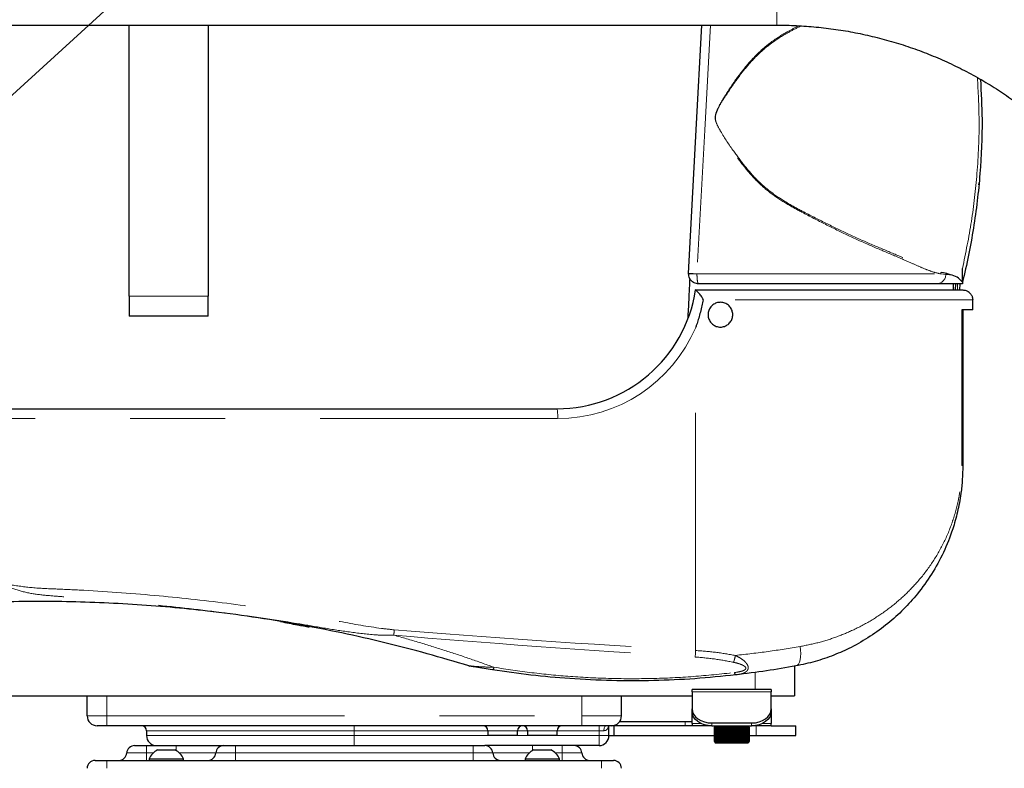
# Model space of a CAD drawing. Units: inches. Extents: x 0.5 to 17.3, y 0.1 to 10.6.
# Drawn here: x 7.2 to 8.2, y 8.9 to 9.7 of the extents above; entities that cross this region are included whole.
import ezdxf

# ---------------------------------------------------------------- set-up
doc = ezdxf.new("R2010")
doc.units = ezdxf.units.IN
doc.header["$MEASUREMENT"] = 0
doc.linetypes.add('PHANTOM', pattern=[0.5, 0.25, -0.05, 0.05, -0.05, 0.05, -0.05])
doc.layers.add('FORMAT', color=7, linetype='Continuous')
doc.styles.add('SLDTEXTSTYLE0', font='TXT', dxfattribs={"width": 0.7})
doc.dimstyles.new('SLDDIMSTYLE5', dxfattribs={"dimtxt": 0.080892, "dimasz": 0.09375, "dimexe": 0, "dimexo": 0.0625, "dimgap": 0.020223, "dimtad": 0, "dimtih": 1, "dimtoh": 1, "dimlfac": 12, "dimrnd": 1e-09, "dimzin": 12, "dimdsep": 46, "dimtxsty": 'SLDTEXTSTYLE0', "dimblk1": 'NONE', "dimblk2": 'NONE', "dimsah": 1, "dimcen": 0.09, "dimadec": 0, "dimazin": 3, "dimtfac": 1, "dimtofl": 0, "dimtmove": 0, "dimatfit": 3, "dimldrblk": 'NONE', "dimfxl": 0, "dimfrac": 2, "dimtolj": 1, "dimtzin": 12, "dimarcsym": 0})
doc.dimstyles.new('SLDDIMSTYLE7', dxfattribs={"dimtxt": 0.18, "dimasz": 0.03125, "dimexe": 0, "dimexo": 0.0625, "dimgap": 0, "dimtad": 0, "dimtih": 1, "dimtoh": 1, "dimdec": 0, "dimrnd": 1e-09, "dimzin": 0, "dimdsep": 46, "dimtxsty": 'Standard', "dimblk1": 'DOT', "dimblk2": 'DOT', "dimsah": 1, "dimcen": 0.09, "dimadec": 0, "dimazin": 0, "dimtfac": 0.03125, "dimtdec": 0, "dimtofl": 0, "dimtmove": 0, "dimatfit": 3, "dimldrblk": 'DOT', "dimfxl": 0, "dimfrac": 2, "dimtolj": 1, "dimtzin": 0, "dimarcsym": 0})

# ---------------------------------------------------------------- blocks, each defined once
blk = doc.blocks.new('_D_13')
at = {"layer": 'FORMAT', "color": 7}
for p, q in [((8.2195, 10.3453), (10.6677, 10.3453)), ((10.808, 10.3369), (10.7828, 10.3369)), ((10.7828, 10.3369), (10.7828, 10.2084)), ((11.4356, 10.3369), (11.4608, 10.3369)), ((11.4608, 10.3369), (11.4608, 10.2084)), ((10.7828, 10.2084), (10.808, 10.2084)), ((11.4608, 10.2084), (11.4356, 10.2084))]:
    blk.add_line(p, q, dxfattribs=at)
for centre, start, end in [((10.9927, 10.3369), 153.4349, 206.5651), ((11.2508, 10.3369), 333.4349, 26.5651)]:
    blk.add_arc(centre, 0.325, start, end, dxfattribs=at)
at = {"layer": 'FORMAT', "color": 7, "char_height": 0.08333, "attachment_point": 1, "style": 'SLDTEXTSTYLE0'}
for s, insert in [('85.66in', (10.9237, 10.4611)), ('2175.81mm', (10.808, 10.3158))]:
    blk.add_mtext(s, dxfattribs=dict(at, insert=insert))
blk = doc.blocks.new('_None')
blk = doc.blocks.new('_Dot')
at = {"color": 0, "linetype": 'ByBlock', "lineweight": -2}
blk.add_line((-0.5, 0), (-1, 0), dxfattribs=at)
at = {"color": 0, "linetype": 'ByBlock', "const_width": 0.5}
blk.add_lwpolyline([(-0.25, 0, 1), (0.25, 0, 1)], format="xyb", close=True, dxfattribs=at)

msp = doc.modelspace()

# ---------------------------------------------------------------- linework, layer by layer
at = {"color": 8, "linetype": 'PHANTOM', "lineweight": 18}
for p, q in [((7.98001, 9.67349), (7.98001, 9.75265)), ((7.89577, 9.41157), (7.88698, 9.41157)), ((7.89578, 9.41168), (7.89577, 9.41157)), ((7.89577, 9.41157), (8.15248, 9.41157)), ((8.15766, 9.41099), (8.15248, 9.41157)), ((8.1701, 9.39473), (8.1701, 9.40115)), ((7.38135, 9.38807), (7.29802, 9.38807)), ((8.18607, 9.38431), (7.90216, 9.38431)), ((8.17461, 9.20992), (8.17461, 9.37389)), ((7.89441, 9.01521), (7.89441, 9.35527)), ((7.74911, 9.25931), (7.0831, 9.25931)), ((8.17461, 9.20992), (8.17566, 9.20992)), ((7.95691, 8.99204), (7.95691, 8.97419)), ((7.27462, 8.94639), (7.27462, 8.96764)), ((7.77462, 8.94639), (7.77462, 8.96764)), ((7.89069, 8.97175), (7.97402, 8.97175)), ((7.25379, 8.94639), (7.27462, 8.94639)), ((7.27462, 8.94639), (7.27462, 8.93598)), ((7.27462, 8.94639), (7.77462, 8.94639)), ((7.77462, 8.94639), (7.77462, 8.93598)), ((7.77462, 8.94639), (7.81629, 8.94639)), ((7.53504, 8.93598), (7.53504, 8.93077)), ((7.79266, 8.93598), (7.79266, 8.93077)), ((7.88325, 8.94014), (7.88325, 8.93598)), ((7.89069, 8.93842), (7.90004, 8.93842)), ((7.91152, 8.93892), (7.91152, 8.93598)), ((7.95319, 8.93598), (7.95319, 8.93892)), ((7.95813, 8.92556), (7.95813, 8.93598)), ((7.96467, 8.93842), (7.97402, 8.93842)), ((7.53504, 8.93077), (7.31629, 8.93077)), ((7.31629, 8.92556), (7.53504, 8.92556)), ((7.67566, 8.93077), (7.53504, 8.93077)), ((7.53504, 8.92556), (7.53504, 8.93077)), ((7.53504, 8.92556), (7.53504, 8.91514)), ((7.53504, 8.92556), (7.67566, 8.92556)), ((7.70691, 8.93077), (7.67566, 8.93077)), ((7.71733, 8.93077), (7.70691, 8.93077)), ((7.70691, 8.92556), (7.71733, 8.92556)), ((7.74858, 8.93077), (7.71733, 8.93077)), ((7.79266, 8.93077), (7.74858, 8.93077)), ((7.74858, 8.92556), (7.79266, 8.92556)), ((7.79782, 8.93077), (7.79266, 8.93077)), ((7.79266, 8.92556), (7.79266, 8.93077)), ((7.79266, 8.91514), (7.79266, 8.92556)), ((7.79266, 8.92556), (7.80308, 8.92556)), ((7.31629, 8.91514), (7.31629, 8.90733)), ((7.34754, 8.90979), (7.34754, 8.91514)), ((7.41004, 8.90733), (7.41004, 8.91514)), ((7.66004, 8.90733), (7.66004, 8.91514)), ((7.72254, 8.90979), (7.72254, 8.91514)), ((7.75379, 8.90733), (7.75379, 8.91514)), ((7.29547, 8.90733), (7.31629, 8.90733)), ((7.31629, 8.89952), (7.31629, 8.90733)), ((7.31629, 8.90733), (7.32346, 8.90733)), ((7.35078, 8.90733), (7.38922, 8.90733)), ((7.38922, 8.90733), (7.41004, 8.90733)), ((7.41004, 8.90733), (7.66004, 8.90733)), ((7.41004, 8.89952), (7.41004, 8.90733)), ((7.66004, 8.90733), (7.66004, 8.89952)), ((7.66004, 8.90733), (7.68085, 8.90733)), ((7.68085, 8.90733), (7.7193, 8.90733)), ((7.74661, 8.90733), (7.75379, 8.90733)), ((7.75379, 8.90733), (7.75379, 8.89952)), ((7.75379, 8.90733), (7.7746, 8.90733)), ((7.27462, 8.89118), (7.27462, 8.89952)), ((7.79545, 8.89952), (7.79545, 8.89118))]:
    msp.add_line(p, q, dxfattribs=at)
at = {"color": 7, "linetype": 'Continuous', "lineweight": 25}
for p, q in [((6.69937, 9.67349), (7.98001, 9.67349)), ((7.29802, 9.38807), (7.29802, 9.67349)), ((7.38135, 9.67349), (7.38135, 9.38807)), ((7.88698, 9.41157), (7.88699, 9.41212)), ((8.17531, 9.40289), (8.17531, 9.41727)), ((8.17531, 9.40288), (8.17525, 9.40266)), ((8.17525, 9.40266), (8.17531, 9.40221)), ((8.17531, 9.40425), (8.17531, 9.40289)), ((8.17531, 9.40288), (8.17531, 9.40289)), ((8.17531, 9.40289), (8.17531, 9.40221)), ((7.89442, 9.39473), (7.8944, 9.39471)), ((7.89442, 9.39473), (8.17551, 9.39473)), ((8.14837, 9.40115), (7.8974, 9.40115)), ((8.16566, 9.40115), (8.16566, 9.39473)), ((8.16797, 9.39473), (8.1684, 9.40115)), ((8.17254, 9.40115), (8.17226, 9.39473)), ((7.29802, 9.38807), (7.29802, 9.36724)), ((7.38135, 9.36724), (7.38135, 9.38807)), ((8.18607, 9.37389), (8.18607, 9.38431)), ((8.18607, 9.37389), (8.17461, 9.37389)), ((8.17566, 9.37389), (8.17566, 9.20992)), ((7.38135, 9.36724), (7.29802, 9.36724)), ((7.08256, 9.26973), (7.74857, 9.26973)), ((7.99858, 8.99867), (7.99858, 8.96764)), ((6.8123, 8.96764), (7.89069, 8.96764)), ((7.25379, 8.94639), (7.25379, 8.96764)), ((7.81629, 8.94639), (7.81629, 8.96764)), ((7.97402, 8.97419), (7.89069, 8.97419)), ((7.89069, 8.97175), (7.89069, 8.97419)), ((7.89069, 8.97175), (7.89069, 8.95365)), ((7.97402, 8.97419), (7.97402, 8.97175)), ((7.97402, 8.95365), (7.97402, 8.97175)), ((7.97402, 8.96764), (7.99858, 8.96764)), ((7.89069, 8.95071), (7.89069, 8.95365)), ((7.89069, 8.93842), (7.89069, 8.95071)), ((7.97402, 8.95365), (7.97402, 8.95071)), ((7.97402, 8.95071), (7.97402, 8.93842)), ((7.27462, 8.93598), (7.2642, 8.93598)), ((7.69129, 8.93598), (7.27462, 8.93598)), ((7.73295, 8.93598), (7.69129, 8.93598)), ((7.77462, 8.93598), (7.73295, 8.93598)), ((7.80587, 8.93598), (7.77462, 8.93598)), ((7.80308, 8.92556), (7.80308, 8.93598)), ((7.88325, 8.93598), (7.80587, 8.93598)), ((7.80848, 8.92556), (7.80848, 8.93598)), ((7.88325, 8.94014), (7.8142, 8.94014)), ((7.89069, 8.94014), (7.88325, 8.94014)), ((7.89069, 8.93598), (7.88325, 8.93598)), ((7.89069, 8.93842), (7.89069, 8.93598)), ((7.91152, 8.93598), (7.89069, 8.93598)), ((7.91152, 8.93892), (7.95319, 8.93892)), ((7.91152, 8.93598), (7.95319, 8.93598)), ((7.91413, 8.93598), (7.91413, 8.93439)), ((7.95058, 8.93439), (7.95058, 8.93598)), ((7.97402, 8.93598), (7.95319, 8.93598)), ((7.97402, 8.93598), (7.97402, 8.93842)), ((7.97402, 8.93598), (7.9998, 8.93598)), ((7.9998, 8.92556), (7.9998, 8.93598)), ((7.31629, 8.93077), (7.31629, 8.92556)), ((7.67566, 8.93077), (7.67566, 8.92556)), ((7.69129, 8.92556), (7.67566, 8.92556)), ((7.70691, 8.92556), (7.69129, 8.92556)), ((7.70691, 8.92556), (7.70691, 8.93077)), ((7.71733, 8.93077), (7.71733, 8.92556)), ((7.73295, 8.92556), (7.71733, 8.92556)), ((7.74858, 8.92556), (7.73295, 8.92556)), ((7.74858, 8.92556), (7.74858, 8.93077)), ((7.80308, 8.92556), (7.80848, 8.92556)), ((7.80848, 8.92556), (7.91413, 8.92556)), ((7.91413, 8.91933), (7.91413, 8.93439)), ((7.91418, 8.93439), (7.91413, 8.93439)), ((7.91413, 8.93439), (7.91413, 8.91933)), ((7.91418, 8.91933), (7.91418, 8.93439)), ((7.91431, 8.93439), (7.91419, 8.93439)), ((7.91419, 8.93439), (7.91419, 8.91933)), ((7.91431, 8.91933), (7.91431, 8.93439)), ((7.9145, 8.93439), (7.91432, 8.93439)), ((7.91432, 8.93439), (7.91432, 8.91933)), ((7.9145, 8.91933), (7.9145, 8.93439)), ((7.91477, 8.93439), (7.91452, 8.93439)), ((7.91452, 8.93439), (7.91452, 8.91933)), ((7.91477, 8.91933), (7.91477, 8.93439)), ((7.91511, 8.93439), (7.91479, 8.93439)), ((7.91479, 8.93439), (7.91479, 8.91933)), ((7.91511, 8.91933), (7.91511, 8.93439)), ((7.91552, 8.93439), (7.91514, 8.93439)), ((7.91514, 8.93439), (7.91514, 8.91933)), ((7.91552, 8.91933), (7.91552, 8.93439)), ((7.916, 8.93439), (7.91555, 8.93439)), ((7.91555, 8.93439), (7.91555, 8.91933)), ((7.916, 8.91933), (7.916, 8.93439)), ((7.91655, 8.93439), (7.91603, 8.93439)), ((7.91603, 8.93439), (7.91603, 8.91933)), ((7.91655, 8.91933), (7.91655, 8.93439)), ((7.91715, 8.93439), (7.91658, 8.93439)), ((7.91658, 8.93439), (7.91658, 8.91933)), ((7.91715, 8.91933), (7.91715, 8.93439)), ((7.91782, 8.93439), (7.91719, 8.93439)), ((7.91719, 8.93439), (7.91719, 8.91933)), ((7.91782, 8.91933), (7.91782, 8.93439)), ((7.91855, 8.93439), (7.91787, 8.93439)), ((7.91787, 8.93439), (7.91787, 8.91933)), ((7.91855, 8.91933), (7.91855, 8.93439)), ((7.91933, 8.93439), (7.9186, 8.93439)), ((7.9186, 8.93439), (7.9186, 8.91933)), ((7.91933, 8.91933), (7.91933, 8.93439)), ((7.92017, 8.93439), (7.91938, 8.93439)), ((7.91938, 8.93439), (7.91938, 8.91933)), ((7.92017, 8.91933), (7.92017, 8.93439)), ((7.92105, 8.93439), (7.92022, 8.93439)), ((7.92022, 8.93439), (7.92022, 8.91933)), ((7.92105, 8.91933), (7.92105, 8.93439)), ((7.92198, 8.93439), (7.92111, 8.93439)), ((7.92111, 8.93439), (7.92111, 8.91933)), ((7.92198, 8.91933), (7.92198, 8.93439)), ((7.92295, 8.93439), (7.92204, 8.93439)), ((7.92204, 8.93439), (7.92204, 8.91933)), ((7.92295, 8.91933), (7.92295, 8.93439)), ((7.92396, 8.93439), (7.92301, 8.93439)), ((7.92301, 8.93439), (7.92301, 8.91933)), ((7.92395, 8.93439), (7.92395, 8.91933)), ((7.92396, 8.91933), (7.92396, 8.93439)), ((7.92501, 8.93439), (7.92403, 8.93439)), ((7.92403, 8.93439), (7.92403, 8.91933)), ((7.92492, 8.93439), (7.92492, 8.91933)), ((7.92501, 8.91933), (7.92501, 8.93439)), ((7.92608, 8.93439), (7.92507, 8.93439)), ((7.92507, 8.93439), (7.92507, 8.91933)), ((7.92592, 8.93439), (7.92592, 8.91933)), ((7.92608, 8.91933), (7.92608, 8.93439)), ((7.92718, 8.93439), (7.92615, 8.93439)), ((7.92615, 8.93439), (7.92615, 8.91933)), ((7.92695, 8.93439), (7.92695, 8.91933)), ((7.92718, 8.91933), (7.92718, 8.93439)), ((7.9283, 8.93439), (7.92724, 8.93439)), ((7.92724, 8.93439), (7.92724, 8.91933)), ((7.92801, 8.93439), (7.92801, 8.91933)), ((7.9283, 8.91933), (7.9283, 8.93439)), ((7.92943, 8.93439), (7.92837, 8.93439)), ((7.92837, 8.93439), (7.92837, 8.91933)), ((7.92908, 8.93439), (7.92908, 8.91933)), ((7.92943, 8.91933), (7.92943, 8.93439)), ((7.93058, 8.93439), (7.9295, 8.93439)), ((7.9295, 8.93439), (7.9295, 8.91933)), ((7.93016, 8.93439), (7.93016, 8.91933)), ((7.93058, 8.91933), (7.93058, 8.93439)), ((7.93173, 8.93439), (7.93065, 8.93439)), ((7.93065, 8.93439), (7.93065, 8.91933)), ((7.93125, 8.93439), (7.93125, 8.91933)), ((7.93173, 8.91933), (7.93173, 8.93439)), ((7.93289, 8.93439), (7.9318, 8.93439)), ((7.9318, 8.93439), (7.9318, 8.91933)), ((7.93235, 8.93439), (7.93235, 8.91933)), ((7.93289, 8.91933), (7.93289, 8.93439)), ((7.93404, 8.93439), (7.93296, 8.93439)), ((7.93296, 8.93439), (7.93296, 8.91933)), ((7.93344, 8.93439), (7.93344, 8.91933)), ((7.93404, 8.91933), (7.93404, 8.93439)), ((7.93519, 8.93439), (7.93411, 8.93439)), ((7.93411, 8.93439), (7.93411, 8.91933)), ((7.93453, 8.93439), (7.93453, 8.91933)), ((7.93519, 8.91933), (7.93519, 8.93439)), ((7.93633, 8.93439), (7.93526, 8.93439)), ((7.93526, 8.93439), (7.93526, 8.91933)), ((7.93562, 8.93439), (7.93562, 8.91933)), ((7.93633, 8.91933), (7.93633, 8.93439)), ((7.93745, 8.93439), (7.9364, 8.93439)), ((7.9364, 8.93439), (7.9364, 8.91933)), ((7.93669, 8.93439), (7.93669, 8.91933)), ((7.93745, 8.91933), (7.93745, 8.93439)), ((7.93855, 8.93439), (7.93752, 8.93439)), ((7.93752, 8.93439), (7.93752, 8.91933)), ((7.93774, 8.93439), (7.93774, 8.91933)), ((7.93855, 8.91933), (7.93855, 8.93439)), ((7.93962, 8.93439), (7.93862, 8.93439)), ((7.93862, 8.93439), (7.93862, 8.91933)), ((7.93877, 8.93439), (7.93877, 8.91933)), ((7.93962, 8.91933), (7.93962, 8.93439)), ((7.94067, 8.93439), (7.93969, 8.93439)), ((7.93969, 8.93439), (7.93969, 8.91933)), ((7.93977, 8.93439), (7.93977, 8.91933)), ((7.94067, 8.91933), (7.94067, 8.93439)), ((7.94168, 8.93439), (7.94073, 8.93439)), ((7.94073, 8.93439), (7.94073, 8.91933)), ((7.94075, 8.93439), (7.94075, 8.91933)), ((7.94168, 8.91933), (7.94168, 8.93439)), ((7.94266, 8.93439), (7.94174, 8.93439)), ((7.94174, 8.93439), (7.94174, 8.91933)), ((7.94266, 8.91933), (7.94266, 8.93439)), ((7.94359, 8.93439), (7.94271, 8.93439)), ((7.94271, 8.93439), (7.94271, 8.91933)), ((7.94359, 8.91933), (7.94359, 8.93439)), ((7.94448, 8.93439), (7.94364, 8.93439)), ((7.94364, 8.93439), (7.94364, 8.91933)), ((7.94448, 8.91933), (7.94448, 8.93439)), ((7.94532, 8.93439), (7.94453, 8.93439)), ((7.94453, 8.93439), (7.94453, 8.91933)), ((7.94532, 8.91933), (7.94532, 8.93439)), ((7.9461, 8.93439), (7.94537, 8.93439)), ((7.94537, 8.93439), (7.94537, 8.91933)), ((7.9461, 8.91933), (7.9461, 8.93439)), ((7.94683, 8.93439), (7.94615, 8.93439)), ((7.94615, 8.93439), (7.94615, 8.91933)), ((7.94683, 8.91933), (7.94683, 8.93439)), ((7.94751, 8.93439), (7.94688, 8.93439)), ((7.94688, 8.93439), (7.94688, 8.91933)), ((7.94751, 8.91933), (7.94751, 8.93439)), ((7.94812, 8.93439), (7.94755, 8.93439)), ((7.94755, 8.93439), (7.94755, 8.91933)), ((7.94812, 8.91933), (7.94812, 8.93439)), ((7.94867, 8.93439), (7.94816, 8.93439)), ((7.94816, 8.93439), (7.94816, 8.91933)), ((7.94867, 8.91933), (7.94867, 8.93439)), ((7.94915, 8.93439), (7.9487, 8.93439)), ((7.9487, 8.93439), (7.9487, 8.91933)), ((7.94915, 8.91933), (7.94915, 8.93439)), ((7.94957, 8.93439), (7.94918, 8.93439)), ((7.94918, 8.93439), (7.94918, 8.91933)), ((7.94957, 8.91933), (7.94957, 8.93439)), ((7.94991, 8.93439), (7.94959, 8.93439)), ((7.94959, 8.93439), (7.94959, 8.91933)), ((7.94991, 8.91933), (7.94991, 8.93439)), ((7.95019, 8.93439), (7.94993, 8.93439)), ((7.94993, 8.93439), (7.94993, 8.91933)), ((7.95019, 8.91933), (7.95019, 8.93439)), ((7.95039, 8.93439), (7.9502, 8.93439)), ((7.9502, 8.93439), (7.9502, 8.91933)), ((7.95039, 8.91933), (7.95039, 8.93439)), ((7.95052, 8.93439), (7.9504, 8.93439)), ((7.9504, 8.93439), (7.9504, 8.91933)), ((7.95052, 8.91933), (7.95052, 8.93439)), ((7.95058, 8.93439), (7.95053, 8.93439)), ((7.95053, 8.93439), (7.95053, 8.91933)), ((7.95058, 8.91933), (7.95058, 8.93439)), ((7.95058, 8.93439), (7.95058, 8.91933)), ((7.95058, 8.92556), (7.95813, 8.92556)), ((7.95813, 8.92556), (7.9998, 8.92556)), ((7.30379, 8.91514), (7.31629, 8.91514)), ((7.31629, 8.91514), (7.34754, 8.91514)), ((7.34754, 8.91514), (7.39754, 8.91514)), ((7.39754, 8.91514), (7.41004, 8.91514)), ((7.41004, 8.91514), (7.66004, 8.91514)), ((7.66004, 8.91514), (7.67254, 8.91514)), ((7.79266, 8.91514), (7.67254, 8.91514)), ((7.91413, 8.91933), (7.91413, 8.91893)), ((7.91418, 8.91933), (7.91413, 8.91933)), ((7.91413, 8.91893), (7.91531, 8.91775)), ((7.91413, 8.91893), (7.92425, 8.91893)), ((7.91431, 8.91933), (7.91419, 8.91933)), ((7.9145, 8.91933), (7.91432, 8.91933)), ((7.91477, 8.91933), (7.91452, 8.91933)), ((7.91511, 8.91933), (7.91479, 8.91933)), ((7.91552, 8.91933), (7.91514, 8.91933)), ((7.92478, 8.91775), (7.91531, 8.91775)), ((7.916, 8.91933), (7.91555, 8.91933)), ((7.91655, 8.91933), (7.91603, 8.91933)), ((7.91715, 8.91933), (7.91658, 8.91933)), ((7.91782, 8.91933), (7.91719, 8.91933)), ((7.91855, 8.91933), (7.91787, 8.91933)), ((7.91933, 8.91933), (7.9186, 8.91933)), ((7.92017, 8.91933), (7.91938, 8.91933)), ((7.92105, 8.91933), (7.92022, 8.91933)), ((7.92198, 8.91933), (7.92111, 8.91933)), ((7.92295, 8.91933), (7.92204, 8.91933)), ((7.92396, 8.91933), (7.92301, 8.91933)), ((7.92501, 8.91933), (7.92403, 8.91933)), ((7.92425, 8.91893), (7.95058, 8.91893)), ((7.9494, 8.91775), (7.92478, 8.91775)), ((7.92608, 8.91933), (7.92507, 8.91933)), ((7.92718, 8.91933), (7.92615, 8.91933)), ((7.9283, 8.91933), (7.92724, 8.91933)), ((7.92943, 8.91933), (7.92837, 8.91933)), ((7.93058, 8.91933), (7.9295, 8.91933)), ((7.93173, 8.91933), (7.93065, 8.91933)), ((7.93289, 8.91933), (7.9318, 8.91933)), ((7.93404, 8.91933), (7.93296, 8.91933)), ((7.93519, 8.91933), (7.93411, 8.91933)), ((7.93633, 8.91933), (7.93526, 8.91933)), ((7.93745, 8.91933), (7.9364, 8.91933)), ((7.93855, 8.91933), (7.93752, 8.91933)), ((7.93962, 8.91933), (7.93862, 8.91933)), ((7.94067, 8.91933), (7.93969, 8.91933)), ((7.94168, 8.91933), (7.94073, 8.91933)), ((7.94266, 8.91933), (7.94174, 8.91933)), ((7.94359, 8.91933), (7.94271, 8.91933)), ((7.94448, 8.91933), (7.94364, 8.91933)), ((7.94532, 8.91933), (7.94453, 8.91933)), ((7.9461, 8.91933), (7.94537, 8.91933)), ((7.94683, 8.91933), (7.94615, 8.91933)), ((7.94751, 8.91933), (7.94688, 8.91933)), ((7.94812, 8.91933), (7.94755, 8.91933)), ((7.94867, 8.91933), (7.94816, 8.91933)), ((7.94915, 8.91933), (7.9487, 8.91933)), ((7.94957, 8.91933), (7.94918, 8.91933)), ((7.9494, 8.91775), (7.95058, 8.91893)), ((7.94991, 8.91933), (7.94959, 8.91933)), ((7.95019, 8.91933), (7.94993, 8.91933)), ((7.95039, 8.91933), (7.9502, 8.91933)), ((7.95052, 8.91933), (7.9504, 8.91933)), ((7.95058, 8.91933), (7.95053, 8.91933)), ((7.95058, 8.91893), (7.95058, 8.91933)), ((7.32801, 8.91052), (7.33712, 8.91052)), ((7.33712, 8.91052), (7.34624, 8.91052)), ((7.72384, 8.91052), (7.73295, 8.91052)), ((7.73295, 8.91052), (7.74207, 8.91052)), ((7.26212, 8.89952), (7.27462, 8.89952)), ((7.27462, 8.89952), (7.79545, 8.89952)), ((7.31891, 8.90101), (7.31891, 8.89952)), ((7.31891, 8.90101), (7.33712, 8.90101)), ((7.33712, 8.90101), (7.35533, 8.90101)), ((7.35533, 8.89952), (7.35533, 8.90101)), ((7.71475, 8.90101), (7.71475, 8.89952)), ((7.71475, 8.90101), (7.73295, 8.90101)), ((7.73295, 8.90101), (7.75116, 8.90101)), ((7.75116, 8.89952), (7.75116, 8.90101)), ((7.79545, 8.89952), (7.80795, 8.89952))]:
    msp.add_line(p, q, dxfattribs=at)
at = {"color": 7, "linetype": 'Continuous', "lineweight": 25, "flags": 128}
for points in [[(7.88699, 9.41212), (7.89503, 9.56339), (7.90088, 9.67349)], [(7.89069, 8.95365), (7.89109, 8.95078), (7.89227, 8.94802), (7.8942, 8.94547), (7.89679, 8.94324), (7.89995, 8.9414), (7.90355, 8.94004), (7.90746, 8.9392), (7.91152, 8.93892)], [(7.91152, 8.93598), (7.90746, 8.93626), (7.90355, 8.9371), (7.89995, 8.93846), (7.89679, 8.94029), (7.8942, 8.94252), (7.89227, 8.94507), (7.89109, 8.94783), (7.89069, 8.95071)], [(7.95319, 8.93892), (7.95725, 8.9392), (7.96116, 8.94004), (7.96476, 8.9414), (7.96792, 8.94324), (7.97051, 8.94547), (7.97244, 8.94802), (7.97362, 8.95078), (7.97402, 8.95365)], [(7.97402, 8.95071), (7.97362, 8.94783), (7.97244, 8.94507), (7.97051, 8.94252), (7.96792, 8.94029), (7.96476, 8.93846), (7.96116, 8.9371), (7.95725, 8.93626), (7.95319, 8.93598)]]:
    msp.add_lwpolyline(points, dxfattribs=at)
at = {"color": 8, "linetype": 'PHANTOM', "lineweight": 18, "flags": 128}
for points in [[(7.91006, 9.67349), (7.90403, 9.56294), (7.89578, 9.41168)], [(7.91582, 9.58043), (7.9158, 9.58044), (7.91578, 9.58044), (7.91576, 9.58045), (7.91574, 9.58046), (7.91572, 9.58046), (7.9157, 9.58047), (7.91569, 9.58047), (7.91567, 9.58048)], [(8.00446, 9.01938), (8.0049, 9.01556), (8.00503, 9.01187), (8.00485, 9.00844), (8.00435, 9.00539), (8.00357, 9.00284), (8.00252, 9.00086), (8.00125, 8.99953), (7.9998, 8.99889)], [(7.80039, 8.93598), (7.79989, 8.93588), (7.79941, 8.93558), (7.79896, 8.9351), (7.79857, 8.93445), (7.79825, 8.93366), (7.79801, 8.93276), (7.79787, 8.93178), (7.79782, 8.93077)]]:
    msp.add_lwpolyline(points, dxfattribs=at)
at = {"color": 8, "linetype": 'PHANTOM', "lineweight": 18}
for centre, radius, start, end in [((7.9006, 9.6193), 0.05001, 287.5806, 287.76729), ((7.85342, 8.65739), 0.75547, 86.7862, 87.45324), ((8.16202, 9.41114), 0.00955, 166.7251, 177.44953), ((8.14783, 9.41097), 0.00984, 273.17029, 0.09985), ((7.74911, 9.41729), 0.15799, 270, 336.88228), ((7.69785, 9.26191), 0.05133, 357.09996, 8.76346), ((7.40012, 9.05108), 0.17757, 353.62338, 355.42776), ((7.73403, 9.02417), 0.16062, 354.33854, 356.80272), ((7.89159, 9.01805), 0.04533, 340.2903, 349.72902), ((7.67818, 8.9979), 0.00387, 305.34959, 354.53195), ((7.93903, 8.99219), 0.00369, 182.94696, 227.39119)]:
    msp.add_arc(centre, radius, start, end, dxfattribs=at)
at = {"color": 7, "linetype": 'Continuous', "lineweight": 25}
for centre, radius, start, end in [((7.74857, 9.41729), 0.14757, 270, 351.19735), ((7.65852, 9.00903), 0.01042, 252.91455, 259.64814), ((7.2642, 8.94639), 0.01042, 180, 270), ((7.80587, 8.94639), 0.01042, 270, 0), ((7.31108, 8.93077), 0.00521, 0, 90), ((7.67045, 8.93077), 0.00521, 0, 90), ((7.71212, 8.93077), 0.00521, 90, 180), ((7.71212, 8.93077), 0.00521, 0, 90), ((7.75379, 8.93077), 0.00521, 90, 180), ((7.3267, 8.92556), 0.01042, 180, 270), ((7.79266, 8.92556), 0.01042, 270, 0), ((7.30379, 8.90681), 0.00833, 90, 176.41668), ((7.39754, 8.90681), 0.00833, 90, 176.41668), ((7.67254, 8.90681), 0.00833, 3.58332, 90), ((7.76629, 8.90681), 0.00833, 3.58332, 90), ((7.28715, 8.90785), 0.00833, 270, 356.41668), ((7.33712, 8.8927), 0.02001, 117.09298, 155.48198), ((7.33712, 8.8927), 0.02001, 24.51802, 62.90702), ((7.3809, 8.90785), 0.00833, 270, 356.41668), ((7.68917, 8.90785), 0.00833, 183.58332, 270), ((7.73295, 8.8927), 0.02001, 117.09298, 155.48198), ((7.73295, 8.8927), 0.02001, 24.51802, 62.90702), ((7.78292, 8.90785), 0.00833, 183.58332, 270), ((7.26212, 8.89118), 0.00833, 90, 180), ((7.80795, 8.89118), 0.00833, 0, 90)]:
    msp.add_arc(centre, radius, start, end, dxfattribs=at)
at = {"color": 8, "linetype": 'PHANTOM', "lineweight": 18}
for centre, ratio in [((10.39988, 9.12846), 0.0544006), ((10.40041, 9.12846), 0.0512821)]:
    msp.add_ellipse(centre, major_axis=(3.34019, 0), ratio=ratio, start_param=3.7053584, end_param=3.8639358, dxfattribs=at)
at = {"color": 7, "linetype": 'Continuous', "lineweight": 25}
for points, knots in [([(8.5402, 9.40854), (8.53899, 9.41292), (8.53565, 9.42503), (8.52938, 9.44464), (8.52112, 9.46724), (8.51188, 9.48947), (8.50169, 9.51131), (8.49057, 9.5327), (8.47853, 9.55361), (8.4656, 9.57401), (8.4518, 9.59385), (8.43716, 9.6131), (8.4217, 9.63173), (8.40544, 9.64971), (8.38842, 9.66699), (8.37067, 9.68356), (8.35222, 9.69937), (8.3331, 9.71441), (8.31335, 9.72864), (8.293, 9.74205), (8.27209, 9.75459), (8.25065, 9.76626), (8.22873, 9.77703), (8.20636, 9.78689), (8.18358, 9.7958), (8.16044, 9.80377), (8.13697, 9.81077), (8.11322, 9.81678), (8.08923, 9.82181), (8.06504, 9.82584), (8.0407, 9.82887), (8.01625, 9.83087), (7.996, 9.83172), (7.98391, 9.8318), (7.98001, 9.83182)], [0, 0, 0, 0, 0.0182538, 0.0503962, 0.0825416, 0.1146903, 0.1468432, 0.1790002, 0.2111619, 0.2433284, 0.2755004, 0.3076775, 0.3398601, 0.3720484, 0.4042426, 0.4364422, 0.468648, 0.5008594, 0.5330763, 0.5652988, 0.5975266, 0.6297595, 0.6619974, 0.6942398, 0.7264868, 0.7587375, 0.7909924, 0.8232503, 0.8555116, 0.8877754, 0.9200415, 0.9523096, 0.9845789, 1, 1, 1, 1]), ([(7.98001, 9.67349), (7.98338, 9.67346), (7.9937, 9.67339), (8.01095, 9.67254), (8.03169, 9.67056), (8.0523, 9.66757), (8.07274, 9.6636), (8.09295, 9.65865), (8.11288, 9.65274), (8.13248, 9.64587), (8.15171, 9.63807), (8.17052, 9.62936), (8.18887, 9.61975), (8.2067, 9.60927), (8.22398, 9.59794), (8.24067, 9.58579), (8.25671, 9.57286), (8.27208, 9.55917), (8.28673, 9.54476), (8.30063, 9.52965), (8.31375, 9.5139), (8.32605, 9.49753), (8.3375, 9.48059), (8.34808, 9.46311), (8.35775, 9.44515), (8.3665, 9.42673), (8.3743, 9.40792), (8.38101, 9.38908), (8.3851, 9.37555), (8.38702, 9.36846), (8.38726, 9.36756)], [0, 0, 0, 0, 0.0182449, 0.055781, 0.0933193, 0.1308589, 0.1684004, 0.2059451, 0.2434944, 0.2810491, 0.3186104, 0.3561796, 0.3937573, 0.4313453, 0.4689437, 0.506554, 0.5441769, 0.581813, 0.6194631, 0.6571275, 0.6948067, 0.7325011, 0.7702108, 0.8079354, 0.8456748, 0.883429, 0.9211968, 0.9589778, 0.9947971, 1, 1, 1, 1]), ([(8.19419, 9.61643), (8.19496, 9.60233), (8.19676, 9.56927), (8.19473, 9.52651), (8.19102, 9.48845), (8.18699, 9.45978), (8.18188, 9.43121), (8.1775, 9.41233), (8.17531, 9.40289)], [0, 0, 0, 0, 0.1966564, 0.4614209, 0.5956278, 0.7298342, 0.8649174, 1, 1, 1, 1]), ([(8.19256, 9.5055), (8.19257, 9.50555), (8.19275, 9.50624), (8.19278, 9.50698), (8.19285, 9.50767), (8.19285, 9.50771)], [0, 0, 0, 0, 0.060929, 0.9456684, 1, 1, 1, 1]), ([(7.88813, 9.4068), (7.88804, 9.40492), (7.88768, 9.39748), (7.887, 9.38344), (7.88642, 9.37128), (7.8861, 9.36467)], [0, 0, 0, 0, 0.134131, 0.5293265, 1, 1, 1, 1]), ([(7.8974, 9.40115), (7.89738, 9.40115), (7.89662, 9.40115), (7.89506, 9.40132), (7.89235, 9.40227), (7.88975, 9.40419), (7.88796, 9.40687), (7.88711, 9.40933), (7.88702, 9.41087), (7.88698, 9.41157)], [0, 0, 0, 0, 0.0022916, 0.1413324, 0.290195, 0.5310364, 0.7213003, 0.8732637, 1, 1, 1, 1]), ([(8.16255, 9.41065), (8.16238, 9.41068), (8.16151, 9.41085), (8.15997, 9.41093), (8.15849, 9.41098), (8.15774, 9.41099), (8.15766, 9.41099)], [0, 0, 0, 0, 0.1101548, 0.5508716, 0.9558197, 1, 1, 1, 1]), ([(8.17531, 9.40288), (8.17349, 9.40482), (8.16981, 9.40874), (8.16499, 9.41001), (8.16255, 9.41065)], [0, 0, 0, 0, 0.4927271, 1, 1, 1, 1]), ([(8.17531, 9.40221), (8.17531, 9.40176), (8.17531, 9.40119), (8.17531, 9.40116), (8.17531, 9.40115)], [0, 0, 0, 0, 0.8040532, 1, 1, 1, 1]), ([(7.90216, 9.38431), (7.90217, 9.38437), (7.90221, 9.38464), (7.90211, 9.38534), (7.90159, 9.38635), (7.90016, 9.38842), (7.89805, 9.39092), (7.89603, 9.39318), (7.89478, 9.39448), (7.89454, 9.39464), (7.89442, 9.39473)], [0, 0, 0, 0, 0.0103882, 0.0455142, 0.1140752, 0.1981211, 0.4671891, 0.6803194, 0.8398598, 1, 1, 1, 1]), ([(8.17531, 9.40115), (8.17502, 9.40115), (8.17383, 9.40115), (8.17193, 9.40115), (8.16882, 9.40115), (8.16567, 9.40115), (8.16202, 9.40115), (8.15779, 9.40115), (8.15327, 9.40115), (8.14978, 9.40115), (8.14837, 9.40115)], [0, 0, 0, 0, 0.0167244, 0.0684079, 0.1197123, 0.2501101, 0.3718621, 0.5501984, 0.81895, 1, 1, 1, 1]), ([(8.17551, 9.39473), (8.17671, 9.39461), (8.17911, 9.39437), (8.18231, 9.39254), (8.18469, 9.38984), (8.18591, 9.38692), (8.18603, 9.38503), (8.18607, 9.38431)], [0, 0, 0, 0, 0.2185533, 0.4371678, 0.654219, 0.8683355, 1, 1, 1, 1]), ([(7.90216, 9.38431), (7.90176, 9.38224), (7.90094, 9.37795), (7.8994, 9.3715), (7.89771, 9.36533), (7.89613, 9.36028), (7.89509, 9.35721), (7.89459, 9.35578), (7.89446, 9.35543), (7.89441, 9.35527)], [0, 0, 0, 0, 0.2098787, 0.4360166, 0.6599043, 0.8486538, 0.9629657, 0.9831411, 1, 1, 1, 1]), ([(7.90744, 9.36868), (7.90758, 9.37014), (7.90787, 9.37306), (7.9101, 9.37694), (7.91338, 9.3799), (7.91748, 9.38161), (7.92193, 9.38187), (7.92623, 9.38064), (7.92989, 9.37803), (7.93246, 9.37435), (7.93366, 9.37005), (7.93337, 9.36564), (7.93167, 9.36159), (7.92873, 9.35831), (7.92485, 9.35616), (7.92044, 9.35541), (7.91601, 9.35618), (7.91209, 9.35838), (7.90916, 9.36175), (7.90765, 9.36539), (7.9075, 9.36777), (7.90744, 9.36868)], [0, 0, 0, 0, 0.0532413, 0.1064799, 0.1597918, 0.2133266, 0.2672222, 0.321521, 0.3760223, 0.4302646, 0.4838178, 0.536666, 0.5892944, 0.6423353, 0.6961191, 0.7504865, 0.8049705, 0.8591637, 0.912944, 0.9663943, 1, 1, 1, 1]), ([(8.17566, 9.20992), (8.17555, 9.20493), (8.17534, 9.19493), (8.17355, 9.17835), (8.17027, 9.16086), (8.16437, 9.14003), (8.1556, 9.11801), (8.14318, 9.09539), (8.12899, 9.07564), (8.11343, 9.0583), (8.0969, 9.04331), (8.07851, 9.02986), (8.0594, 9.01879), (8.0399, 9.01006), (8.02049, 9.00332), (8.00669, 9.00037), (7.9998, 8.99889)], [0, 0, 0, 0, 0.0428978, 0.0858748, 0.1480379, 0.2103701, 0.303157, 0.3962712, 0.4891899, 0.5676021, 0.646339, 0.7249892, 0.8032824, 0.8688249, 0.9345077, 1, 1, 1, 1]), ([(7.65546, 8.99907), (7.64098, 9.00339), (7.612, 9.01202), (7.56728, 9.02354), (7.52167, 9.03394), (7.47522, 9.04299), (7.42806, 9.05068), (7.37019, 9.05828), (7.30149, 9.06442), (7.22169, 9.06733), (7.14149, 9.06636), (7.08802, 9.06216), (7.06128, 9.06005)], [0, 0, 0, 0, 0.0773808, 0.1548769, 0.2323337, 0.3115989, 0.3909014, 0.4701799, 0.6018384, 0.7335012, 0.8667519, 1, 1, 1, 1]), ([(7.45748, 9.04563), (7.46339, 9.04448), (7.47345, 9.04251), (7.48351, 9.0406), (7.48766, 9.03981)], [0, 0, 0, 0, 0.5880592, 1, 1, 1, 1]), ([(7.68042, 8.99475), (7.6775, 8.99522), (7.67167, 8.99614), (7.66432, 8.9974), (7.65948, 8.99827), (7.65752, 8.99862), (7.65695, 8.99873), (7.65669, 8.99877), (7.65667, 8.99878), (7.65665, 8.99878)], [0, 0, 0, 0, 0.3573887, 0.7139123, 0.8934518, 0.9419553, 0.9666633, 0.9833461, 1, 1, 1, 1]), ([(7.9998, 8.99889), (7.98962, 8.99711), (7.96912, 8.99351), (7.94744, 8.99083), (7.93653, 8.98948)], [0, 0, 0, 0, 0.4968728, 1, 1, 1, 1]), ([(7.93653, 8.98948), (7.92222, 8.98802), (7.89361, 8.98512), (7.84997, 8.98321), (7.80594, 8.98317), (7.76277, 8.9852), (7.72085, 8.98893), (7.69391, 8.99281), (7.68042, 8.99475)], [0, 0, 0, 0, 0.1683153, 0.336605, 0.508249, 0.6799046, 0.8396853, 1, 1, 1, 1])]:
    msp.add_open_spline(points, degree=3, knots=knots, dxfattribs=at)
at = {"color": 8, "linetype": 'PHANTOM', "lineweight": 18}
for points, knots in [([(7.91567, 9.58048), (7.91639, 9.58235), (7.91902, 9.58911), (7.92621, 9.60042), (7.93565, 9.61502), (7.94663, 9.62957), (7.95872, 9.64304), (7.97352, 9.65584), (7.98864, 9.66551), (7.99903, 9.67079), (8.00292, 9.67276)], [0, 0, 0, 0, 0.04546832, 0.16426773, 0.30250135, 0.44136721, 0.5795058, 0.71674531, 0.89398295, 1, 1, 1, 1]), ([(8.00523, 9.67265), (8.00075, 9.67041), (7.98979, 9.66492), (7.97411, 9.65499), (7.95933, 9.64228), (7.94724, 9.62895), (7.93619, 9.61456), (7.92662, 9.60014), (7.91927, 9.58899), (7.91657, 9.58228), (7.91582, 9.58043)], [0, 0, 0, 0, 0.1203648, 0.2949043, 0.4298896, 0.5657288, 0.7022732, 0.8382292, 0.9553256, 1, 1, 1, 1]), ([(8.17531, 9.41727), (8.1787, 9.43379), (8.18549, 9.46691), (8.19123, 9.51924), (8.19367, 9.56985), (8.19181, 9.60347), (8.19099, 9.6183)], [0, 0, 0, 0, 0.24989103, 0.50106762, 0.7797637, 1, 1, 1, 1]), ([(7.91571, 9.57163), (7.91556, 9.57213), (7.91516, 9.57357), (7.91477, 9.57658), (7.91533, 9.57901), (7.91567, 9.58048)], [0, 0, 0, 0, 0.175488, 0.5005134, 1, 1, 1, 1]), ([(7.91582, 9.58043), (7.91547, 9.57898), (7.9149, 9.57658), (7.9153, 9.5736), (7.91571, 9.57218), (7.91586, 9.57168)], [0, 0, 0, 0, 0.4994121, 0.8242359, 1, 1, 1, 1]), ([(8.15248, 9.41157), (8.14937, 9.41233), (8.14315, 9.41387), (8.13277, 9.418), (8.1192, 9.42408), (8.10151, 9.43174), (8.0791, 9.44114), (8.05547, 9.45169), (8.03116, 9.4637), (8.009, 9.47501), (7.98921, 9.48576), (7.97269, 9.49667), (7.95784, 9.50975), (7.94514, 9.52465), (7.93271, 9.54182), (7.92212, 9.55716), (7.91721, 9.56824), (7.91571, 9.57163)], [0, 0, 0, 0, 0.05399985, 0.10815035, 0.1622474, 0.25309736, 0.34415196, 0.43495974, 0.52214837, 0.60935714, 0.66810622, 0.72694219, 0.78535616, 0.84071664, 0.89612709, 0.96830622, 1, 1, 1, 1]), ([(7.91586, 9.57168), (7.91597, 9.57134), (7.91715, 9.56785), (7.92311, 9.55725), (7.93312, 9.54216), (7.94583, 9.52523), (7.95852, 9.51047), (7.97334, 9.49752), (7.98977, 9.48671), (8.00951, 9.47608), (8.03165, 9.46492), (8.05596, 9.45302), (8.07957, 9.44258), (8.10196, 9.43328), (8.11961, 9.42571), (8.13312, 9.4197), (8.14345, 9.41562), (8.14964, 9.41409), (8.15273, 9.41333)], [0, 0, 0, 0, 0.0030314, 0.0316764, 0.1039344, 0.1593003, 0.214619, 0.2728757, 0.3315463, 0.3901272, 0.4774844, 0.5648221, 0.6558049, 0.7470353, 0.8380602, 0.8920548, 0.946102, 1, 1, 1, 1]), ([(8.15273, 9.41333), (8.15512, 9.41297), (8.15864, 9.41244), (8.1616, 9.41108), (8.16255, 9.41065)], [0, 0, 0, 0, 0.6802184, 1, 1, 1, 1]), ([(7.8974, 9.40115), (7.89739, 9.40115), (7.89728, 9.40115), (7.89704, 9.40132), (7.89663, 9.40227), (7.89622, 9.40419), (7.89593, 9.40687), (7.8958, 9.40933), (7.89578, 9.41087), (7.89577, 9.41157)], [0, 0, 0, 0, 0.0022975, 0.1413154, 0.290198, 0.5310782, 0.7213531, 0.8732941, 1, 1, 1, 1]), ([(8.00446, 9.01938), (8.01114, 9.02072), (8.02453, 9.02339), (8.0433, 9.02948), (8.06215, 9.03736), (8.08062, 9.04734), (8.0984, 9.05948), (8.11439, 9.073), (8.1294, 9.08862), (8.14308, 9.10635), (8.1551, 9.12669), (8.16291, 9.14495), (8.16774, 9.16007), (8.17058, 9.17129), (8.17265, 9.18255), (8.17398, 9.19372), (8.17455, 9.2027), (8.17459, 9.20814), (8.17461, 9.20992)], [0, 0, 0, 0, 0.0663395, 0.1328621, 0.1992524, 0.2787638, 0.3586139, 0.4385478, 0.5181739, 0.6115387, 0.7050802, 0.7982934, 0.8386983, 0.8791421, 0.9193963, 0.9518377, 0.9842237, 1, 1, 1, 1]), ([(7.57659, 9.03136), (7.57307, 9.03125), (7.56603, 9.03102), (7.54991, 9.03219), (7.5283, 9.0347), (7.50131, 9.0391), (7.45831, 9.04648), (7.39907, 9.05516), (7.3224, 9.06368), (7.26469, 9.06904), (7.22589, 9.07201), (7.20727, 9.07342), (7.18874, 9.07594), (7.17701, 9.07993), (7.17116, 9.08191)], [0, 0, 0, 0, 0.0257505, 0.0515279, 0.1181752, 0.1848886, 0.2516033, 0.4373571, 0.6231287, 0.8172626, 0.8630896, 0.9090905, 0.9547041, 1, 1, 1, 1]), ([(7.1717, 9.08458), (7.1798, 9.08334), (7.19603, 9.08087), (7.22066, 9.07996), (7.26359, 9.07808), (7.32373, 9.07367), (7.40085, 9.06545), (7.46592, 9.05573), (7.52001, 9.0457), (7.55351, 9.03951), (7.57266, 9.03742), (7.57712, 9.03693)], [0, 0, 0, 0, 0.0601253, 0.1204313, 0.18075, 0.3757775, 0.5629573, 0.7501388, 0.8585935, 0.9670193, 1, 1, 1, 1]), ([(7.57659, 9.03136), (7.58557, 9.02881), (7.60354, 9.0237), (7.63012, 9.0154), (7.65642, 9.00671), (7.67349, 9.00059), (7.68203, 8.99754)], [0, 0, 0, 0, 0.24898763, 0.49795985, 0.74900163, 1, 1, 1, 1]), ([(7.9362, 9.00997), (7.94783, 9.01129), (7.97125, 9.01396), (7.99334, 9.01757), (8.00446, 9.01938)], [0, 0, 0, 0, 0.4965608, 1, 1, 1, 1]), ([(7.93427, 9.00276), (7.92766, 9.00404), (7.91439, 9.00662), (7.90073, 9.00775), (7.89387, 9.00833)], [0, 0, 0, 0, 0.4975859, 1, 1, 1, 1]), ([(7.89441, 9.01521), (7.90142, 9.01468), (7.91552, 9.01362), (7.92929, 9.01119), (7.9362, 9.00997)], [0, 0, 0, 0, 0.4977704, 1, 1, 1, 1]), ([(7.9362, 9.00997), (7.93712, 9.00952), (7.93955, 9.00834), (7.94328, 9.00606), (7.94677, 9.00319), (7.94886, 9.00046), (7.94966, 8.99844), (7.94983, 8.99697), (7.94963, 8.9956), (7.94898, 8.9943), (7.9475, 8.99271), (7.94372, 8.99058), (7.93943, 8.98992), (7.93653, 8.98948)], [0, 0, 0, 0, 0.0737611, 0.1945662, 0.3194723, 0.4149555, 0.4746973, 0.5169513, 0.5605738, 0.616255, 0.6655363, 0.7744638, 1, 1, 1, 1]), ([(7.65546, 8.99907), (7.65551, 8.99906), (7.65561, 8.99904), (7.65597, 8.99899), (7.65665, 8.99891), (7.65874, 8.9987), (7.66405, 8.99828), (7.67227, 8.99781), (7.67874, 8.99763), (7.68203, 8.99754)], [0, 0, 0, 0, 0.0282153, 0.0558923, 0.0929057, 0.1545343, 0.3414064, 0.6656543, 1, 1, 1, 1]), ([(7.68203, 8.99754), (7.69532, 8.9955), (7.72194, 8.99144), (7.7631, 8.98755), (7.80525, 8.98542), (7.84851, 8.9854), (7.89201, 8.98735), (7.9209, 8.99045), (7.93534, 8.992)], [0, 0, 0, 0, 0.15992992, 0.32041162, 0.48833349, 0.6562421, 0.82810507, 1, 1, 1, 1]), ([(7.93534, 8.992), (7.93792, 8.99236), (7.94156, 8.99286), (7.94524, 8.99422), (7.94659, 8.99517), (7.94715, 8.99591), (7.94727, 8.99666), (7.94702, 8.99745), (7.94612, 8.99851), (7.94295, 9.00049), (7.93863, 9.0018), (7.93513, 9.00257), (7.93427, 9.00276)], [0, 0, 0, 0, 0.2546673, 0.3591177, 0.4002894, 0.4425283, 0.474237, 0.5058201, 0.5544622, 0.6435202, 0.9127749, 1, 1, 1, 1]), ([(7.80262, 8.93598), (7.80257, 8.93559), (7.80242, 8.93412), (7.80144, 8.93237), (7.79974, 8.93096), (7.79838, 8.93082), (7.79782, 8.93077)], [0, 0, 0, 0, 0.1365405, 0.5150206, 0.8008683, 1, 1, 1, 1])]:
    msp.add_open_spline(points, degree=3, knots=knots, dxfattribs=at)

# ---------------------------------------------------------------- dimensions: what is measured, and where the dimension line sits
at = {"layer": 'FORMAT', "color": 7}
dim = msp.add_ordinate_dim(feature_location=(8.16955, 10.34531), offset=(2.4982, 0), dtype=0, origin=(10.40449, 3.20682), text='(<>)', dimstyle='SLDDIMSTYLE5', dxfattribs=at)
dim.commit()
dim.dimension.update_dxf_attribs({"geometry": '_D_13', "text_midpoint": (11.12177, 10.34531)})

# ---------------------------------------------------------------- leaders
for points in [[(7.33943, 9.75031), (6.50303, 8.98561), (6.44053, 8.98561)], [(7.33729, 7.39117), (6.50303, 8.98561), (6.44053, 8.98561)]]:
    msp.add_leader(points, dimstyle='SLDDIMSTYLE7', dxfattribs=at)

doc.saveas('drawing.dxf')
